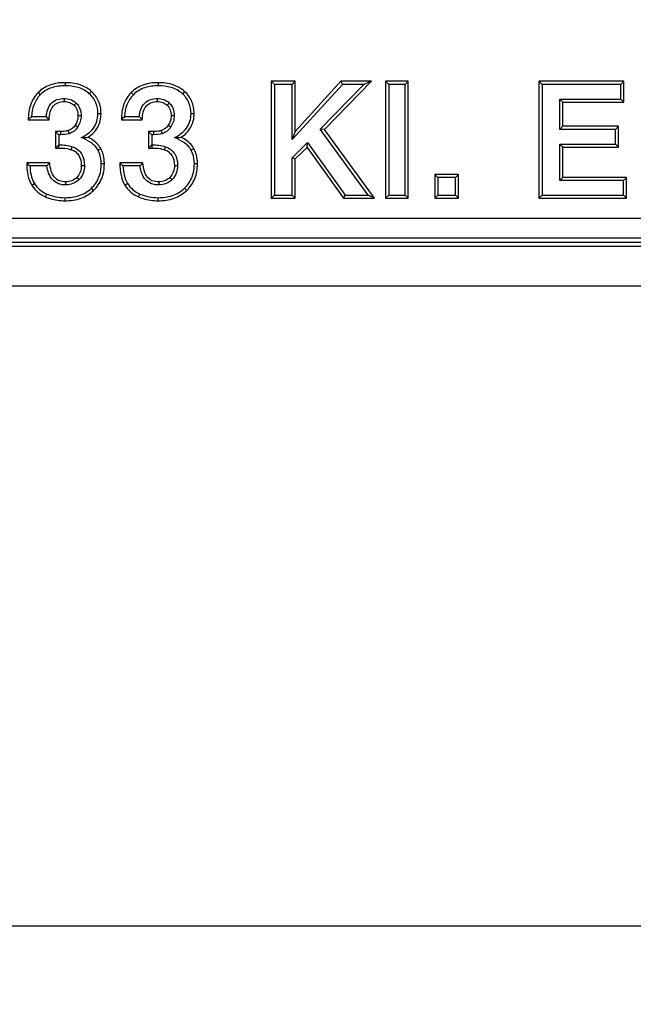
# Model space of a CAD drawing. Units: millimetres. Extents: x 0 to 2376, y 0 to 1680.
# Drawn here: x 1134 to 1197, y 337 to 438 of the extents above; entities that cross this region are included whole.
import ezdxf
from ezdxf.enums import TextEntityAlignment as Align

# ---------------------------------------------------------------- set-up
doc = ezdxf.new("R2010")
doc.units = ezdxf.units.MM
doc.header["$LTSCALE"] = 130.68
doc.layers.get('0').update_dxf_attribs({"linetype": 'CONTINUOUS'})
for name, color, linetype in [('AXIS', 7, 'CONTINUOUS'), ('DIMS', 7, 'CONTINUOUS'), ('SURFACES', 7, 'CONTINUOUS')]:
    doc.layers.add(name, color=color, linetype=linetype)
doc.styles.get("Standard").update_dxf_attribs({"font": 't-flexa.ttf'})
doc.dimstyles.new('DIMSTYLE_3', dxfattribs={"dimtxt": 14, "dimasz": 14, "dimexe": 0.18, "dimexo": 0.0625, "dimgap": 0.09, "dimtad": 1, "dimdec": 1, "dimdsep": 46, "dimtxsty": 'Standard', "dimblk": '_FILLED', "dimblk1": '_FILLED', "dimblk2": '_FILLED', "dimcen": 0.09, "dimclrt": 5, "dimadec": 0, "dimazin": 0, "dimtp": 1.2, "dimtm": 1.2, "dimtfac": 1, "dimtdec": 1, "dimtofl": 0, "dimtmove": 0, "dimatfit": 3, "dimldrblk": '_FILLED', "dimfxl": 1, "dimtolj": 1, "dimarcsym": 0})

# ---------------------------------------------------------------- blocks, each defined once
blk = doc.blocks.new('_FILLED')
at = {"color": 0, "linetype": 'ByBlock'}
blk.add_solid([(0, 0), (-1, 0.2857), (-1, -0.2857)], dxfattribs=at)
blk = doc.blocks.new('*D3')
at = {"layer": 'DIMS', "color": 2, "linetype": 'Continuous'}
for p, q in [((1357.72, 589.32), (1357.72, 336.71)), ((345.17, 438.32), (345.17, 336.71)), ((345.17, 344.71), (851.45, 344.71)), ((1357.72, 344.71), (851.45, 344.71))]:
    blk.add_line(p, q, dxfattribs=at)
at = {"layer": 'DIMS', "color": 2, "linetype": 'Continuous', "xscale": 14, "yscale": 14, "zscale": 14, "rotation": 180}
blk.add_blockref('_FILLED', (345.17, 344.71), dxfattribs=at)
at = {"layer": 'DIMS', "color": 2, "linetype": 'Continuous', "xscale": 14, "yscale": 14, "zscale": 14}
blk.add_blockref('_FILLED', (1357.72, 344.71), dxfattribs=at)
at = {"layer": 'DIMS', "color": 5, "linetype": 'Continuous'}
blk.add_text('1012.5', height=14, dxfattribs=at).set_placement((851.45, 348.21), align=Align.CENTER)

msp = doc.modelspace()

# ---------------------------------------------------------------- linework, layer by layer
at = {"color": 9, "linetype": 'Continuous'}
for p, q in [((1138.645, 431.168), (1138.645, 430.85)), ((1148.185, 431.168), (1148.185, 430.85)), ((1135.878, 430.156), (1136.104, 429.931)), ((1141.34, 430.278), (1141.128, 430.041)), ((1145.417, 430.156), (1145.643, 429.931)), ((1150.88, 430.278), (1150.667, 430.041)), ((1138.572, 429.23), (1138.572, 429.548)), ((1139.564, 428.853), (1139.784, 429.083)), ((1148.112, 429.23), (1148.112, 429.548)), ((1149.104, 428.853), (1149.324, 429.083)), ((1142.328, 427.991), (1142.009, 427.991)), ((1151.867, 427.991), (1151.549, 427.991)), ((1139.965, 427.788), (1140.284, 427.788)), ((1149.505, 427.788), (1149.824, 427.788)), ((1138.173, 426.158), (1138.173, 425.839)), ((1138.955, 426.246), (1139.05, 425.942)), ((1139.68, 426.81), (1139.946, 426.635)), ((1147.713, 426.158), (1147.713, 425.839)), ((1148.495, 426.246), (1148.59, 425.942)), ((1149.22, 426.81), (1149.486, 426.635)), ((1138.018, 424.472), (1138.018, 424.791)), ((1139.281, 424.3), (1139.384, 424.602)), ((1142.308, 424.397), (1142.027, 424.246)), ((1147.558, 424.472), (1147.558, 424.791)), ((1148.82, 424.3), (1148.924, 424.602)), ((1151.848, 424.397), (1151.567, 424.246)), ((1142.67, 422.843), (1142.351, 422.843)), ((1152.21, 422.843), (1151.891, 422.843)), ((1140.307, 422.688), (1140.626, 422.688)), ((1149.847, 422.688), (1150.166, 422.688)), ((1135.232, 420.667), (1135.501, 420.839)), ((1138.702, 421.001), (1138.702, 420.683)), ((1139.851, 421.466), (1140.08, 421.243)), ((1144.772, 420.667), (1145.041, 420.839)), ((1148.242, 421.001), (1148.242, 420.683)), ((1149.391, 421.466), (1149.619, 421.243)), ((1141.572, 420.128), (1141.35, 420.356)), ((1151.112, 420.128), (1150.89, 420.356)), ((1136.641, 419.462), (1136.769, 419.754)), ((1138.637, 419.063), (1138.637, 419.381)), ((1146.181, 419.462), (1146.309, 419.754)), ((1148.177, 419.063), (1148.177, 419.381))]:
    msp.add_line(p, q, dxfattribs=at)
at = {"color": 7, "linetype": 'Continuous'}
for p, q in [((1162.222, 431.315), (1159.778, 431.315)), ((1159.778, 431.315), (1160.097, 430.996)), ((1159.778, 431.315), (1159.778, 419.315)), ((1162.222, 431.315), (1161.903, 430.996)), ((1162.222, 426.166), (1162.222, 431.315)), ((1166.914, 431.315), (1162.222, 426.166)), ((1165.212, 426.362), (1170.026, 431.315)), ((1170.026, 431.315), (1166.914, 431.315)), ((1166.914, 431.315), (1167.055, 430.996)), ((1170.026, 431.315), (1169.272, 430.996)), ((1173.814, 431.315), (1171.484, 431.315)), ((1171.484, 431.315), (1171.803, 430.996)), ((1171.484, 431.315), (1171.484, 419.315)), ((1173.814, 431.315), (1173.496, 430.996)), ((1173.814, 419.315), (1173.814, 431.315)), ((1195.908, 431.315), (1187.199, 431.315)), ((1187.199, 431.315), (1187.518, 430.996)), ((1187.199, 431.315), (1187.199, 419.315)), ((1195.908, 431.315), (1195.589, 430.996)), ((1195.908, 429.164), (1195.908, 431.315)), ((1189.643, 429.164), (1189.325, 429.483)), ((1189.643, 429.164), (1195.908, 429.164)), ((1189.643, 426.696), (1189.643, 429.164)), ((1195.908, 429.164), (1195.589, 429.483)), ((1134.874, 427.372), (1137.016, 427.372)), ((1144.413, 427.372), (1146.556, 427.372)), ((1138.173, 426.158), (1137.668, 426.158)), ((1137.668, 426.158), (1137.987, 425.839)), ((1137.668, 426.158), (1137.668, 424.472)), ((1147.713, 426.158), (1147.208, 426.158)), ((1147.208, 426.158), (1147.526, 425.839)), ((1147.208, 426.158), (1147.208, 424.472)), ((1162.222, 426.166), (1161.903, 425.343)), ((1165.212, 426.362), (1164.796, 426.392)), ((1170.336, 419.315), (1165.212, 426.362)), ((1189.643, 426.696), (1189.325, 426.377)), ((1195.362, 426.696), (1189.643, 426.696)), ((1195.362, 426.696), (1195.043, 426.377)), ((1195.362, 424.545), (1195.362, 426.696)), ((1163.444, 424.537), (1163.487, 425.024)), ((1189.643, 424.545), (1189.325, 424.864)), ((1195.362, 424.545), (1195.043, 424.864)), ((1137.668, 424.472), (1137.987, 424.791)), ((1137.668, 424.472), (1138.018, 424.472)), ((1147.208, 424.472), (1147.526, 424.791)), ((1147.208, 424.472), (1147.558, 424.472)), ((1162.222, 423.348), (1163.444, 424.537)), ((1163.444, 424.537), (1167.175, 419.315)), ((1189.643, 424.545), (1195.362, 424.545)), ((1189.643, 421.466), (1189.643, 424.545)), ((1137.073, 422.957), (1134.711, 422.957)), ((1146.613, 422.957), (1144.25, 422.957)), ((1162.222, 423.348), (1161.903, 423.482)), ((1162.222, 419.315), (1162.222, 423.348)), ((1178.963, 421.759), (1176.519, 421.759)), ((1176.519, 421.759), (1176.838, 421.44)), ((1176.519, 421.759), (1176.519, 419.315)), ((1178.963, 421.759), (1178.644, 421.44)), ((1178.963, 419.315), (1178.963, 421.759)), ((1189.643, 421.466), (1189.325, 421.147)), ((1196.185, 421.466), (1189.643, 421.466)), ((1196.185, 421.466), (1195.866, 421.147)), ((1196.185, 419.315), (1196.185, 421.466)), ((1159.778, 419.315), (1160.097, 419.634)), ((1159.778, 419.315), (1162.222, 419.315)), ((1162.222, 419.315), (1161.903, 419.634)), ((1167.175, 419.315), (1167.339, 419.634)), ((1167.175, 419.315), (1170.336, 419.315)), ((1170.336, 419.315), (1169.71, 419.634)), ((1171.484, 419.315), (1171.803, 419.634)), ((1171.484, 419.315), (1173.814, 419.315)), ((1173.814, 419.315), (1173.496, 419.634)), ((1176.519, 419.315), (1176.838, 419.634)), ((1176.519, 419.315), (1178.963, 419.315)), ((1178.963, 419.315), (1178.644, 419.634)), ((1187.199, 419.315), (1187.518, 419.634)), ((1187.199, 419.315), (1196.185, 419.315)), ((1196.185, 419.315), (1195.866, 419.634))]:
    msp.add_line(p, q, dxfattribs=at)
at = {"color": 3, "linetype": 'Continuous'}
msp.add_line((1357.375, 410.315), (359.375, 410.315), dxfattribs=at)
at = {"color": 7, "linetype": 'Continuous'}
for centre, radius, start, end in [((1146.582, 415.672), 16.552, 133.43755, 135.01983), ((1145.645, 435.894), 12.128, 222.56223, 224.64236), ((1156.122, 415.672), 16.552, 133.43755, 135.01983), ((1155.185, 435.894), 12.128, 222.56223, 224.64236), ((1138.979, 464.49), 38.97, 271.94602, 272.97206), ((1148.519, 464.489), 38.969, 271.946, 272.97208), ((1149.267, 437.5), 20.577, 224.97349, 226.24258), ((1147.861, 412.942), 14.72, 137.13023, 138.80121), ((1158.807, 437.5), 20.577, 224.97349, 226.24258), ((1157.401, 412.942), 14.72, 137.13023, 138.80121)]:
    msp.add_arc(centre, radius, start, end, dxfattribs=at)
for points, knots in [([(1138.645, 431.168), (1138.114, 431.168), (1137.095, 431.039), (1136.21, 430.49), (1135.878, 430.156)], [0, 0, 0, 0, 0.5300586, 1, 1, 1, 1]), ([(1141.34, 430.278), (1141.006, 430.577), (1140.135, 431.058), (1139.16, 431.168), (1138.645, 431.168)], [0, 0, 0, 0, 0.4650918, 1, 1, 1, 1]), ([(1148.185, 431.168), (1147.654, 431.168), (1146.635, 431.039), (1145.75, 430.49), (1145.417, 430.156)], [0, 0, 0, 0, 0.5300593, 1, 1, 1, 1]), ([(1150.88, 430.278), (1150.546, 430.577), (1149.675, 431.058), (1148.7, 431.168), (1148.185, 431.168)], [0, 0, 0, 0, 0.4650918, 1, 1, 1, 1]), ([(1135.878, 430.156), (1135.544, 429.821), (1134.998, 428.929), (1134.874, 427.906), (1134.874, 427.372)], [0, 0, 0, 0, 0.4696209, 1, 1, 1, 1]), ([(1142.328, 427.991), (1142.328, 428.425), (1142.181, 429.293), (1141.651, 430), (1141.34, 430.278)], [0, 0, 0, 0, 0.5092363, 1, 1, 1, 1]), ([(1145.417, 430.156), (1145.084, 429.821), (1144.538, 428.929), (1144.413, 427.906), (1144.413, 427.372)], [0, 0, 0, 0, 0.4696209, 1, 1, 1, 1]), ([(1151.867, 427.991), (1151.867, 428.425), (1151.721, 429.293), (1151.191, 430), (1150.88, 430.278)], [0, 0, 0, 0, 0.5092365, 1, 1, 1, 1]), ([(1137.016, 427.372), (1137.02, 427.645), (1137.067, 428.138), (1137.362, 428.786), (1137.91, 429.175), (1138.345, 429.23), (1138.572, 429.23)], [0, 0, 0, 0, 0.298359, 0.5354516, 0.7523114, 1, 1, 1, 1]), ([(1138.572, 429.23), (1138.758, 429.23), (1139.124, 429.173), (1139.437, 428.973), (1139.564, 428.853)], [0, 0, 0, 0, 0.5148968, 1, 1, 1, 1]), ([(1146.556, 427.372), (1146.559, 427.645), (1146.606, 428.138), (1146.902, 428.786), (1147.449, 429.175), (1147.885, 429.23), (1148.112, 429.23)], [0, 0, 0, 0, 0.298359, 0.5354516, 0.7523114, 1, 1, 1, 1]), ([(1148.112, 429.23), (1148.297, 429.23), (1148.663, 429.173), (1148.977, 428.973), (1149.104, 428.853)], [0, 0, 0, 0, 0.5148982, 1, 1, 1, 1]), ([(1139.564, 428.853), (1139.695, 428.727), (1139.913, 428.388), (1139.965, 427.994), (1139.965, 427.788)], [0, 0, 0, 0, 0.468459, 1, 1, 1, 1]), ([(1141, 425.572), (1141.4, 425.838), (1141.933, 426.365), (1142.277, 427.269), (1142.328, 427.747), (1142.328, 427.991)], [0, 0, 0, 0, 0.5027389, 0.7443075, 1, 1, 1, 1]), ([(1149.104, 428.853), (1149.235, 428.727), (1149.453, 428.388), (1149.505, 427.994), (1149.505, 427.788)], [0, 0, 0, 0, 0.4684611, 1, 1, 1, 1]), ([(1150.539, 425.572), (1150.939, 425.838), (1151.473, 426.365), (1151.817, 427.269), (1151.867, 427.747), (1151.867, 427.991)], [0, 0, 0, 0, 0.5027393, 0.7443076, 1, 1, 1, 1]), ([(1139.965, 427.788), (1139.965, 427.613), (1139.92, 427.267), (1139.773, 426.951), (1139.68, 426.81)], [0, 0, 0, 0, 0.5092735, 1, 1, 1, 1]), ([(1149.505, 427.788), (1149.505, 427.613), (1149.46, 427.267), (1149.312, 426.951), (1149.22, 426.81)], [0, 0, 0, 0, 0.5092725, 1, 1, 1, 1]), ([(1138.955, 426.246), (1138.902, 426.23), (1138.645, 426.168), (1138.38, 426.158), (1138.173, 426.158)], [0, 0, 0, 0, 0.2137006, 1, 1, 1, 1]), ([(1139.68, 426.81), (1139.592, 426.676), (1139.383, 426.438), (1139.1, 426.291), (1138.955, 426.246)], [0, 0, 0, 0, 0.5142126, 1, 1, 1, 1]), ([(1148.495, 426.246), (1148.442, 426.23), (1148.185, 426.168), (1147.919, 426.158), (1147.713, 426.158)], [0, 0, 0, 0, 0.2137032, 1, 1, 1, 1]), ([(1149.22, 426.81), (1149.132, 426.676), (1148.922, 426.438), (1148.639, 426.291), (1148.495, 426.246)], [0, 0, 0, 0, 0.51421, 1, 1, 1, 1]), ([(1142.308, 424.397), (1142.246, 424.512), (1141.915, 425.006), (1141.408, 425.357), (1141, 425.572)], [0, 0, 0, 0, 0.2208235, 1, 1, 1, 1]), ([(1151.848, 424.397), (1151.786, 424.512), (1151.454, 425.006), (1150.947, 425.357), (1150.539, 425.572)], [0, 0, 0, 0, 0.2208228, 1, 1, 1, 1]), ([(1138.018, 424.472), (1138.139, 424.472), (1138.564, 424.46), (1138.993, 424.399), (1139.281, 424.3)], [0, 0, 0, 0, 0.2847188, 1, 1, 1, 1]), ([(1139.281, 424.3), (1139.44, 424.245), (1139.738, 424.098), (1140.213, 423.588), (1140.307, 423.042), (1140.307, 422.688)], [0, 0, 0, 0, 0.2478456, 0.4790741, 1, 1, 1, 1]), ([(1142.67, 422.843), (1142.67, 422.985), (1142.644, 423.519), (1142.494, 424.051), (1142.308, 424.397)], [0, 0, 0, 0, 0.2668064, 1, 1, 1, 1]), ([(1147.558, 424.472), (1147.679, 424.472), (1148.104, 424.46), (1148.532, 424.399), (1148.82, 424.3)], [0, 0, 0, 0, 0.2847193, 1, 1, 1, 1]), ([(1148.82, 424.3), (1148.98, 424.245), (1149.278, 424.098), (1149.753, 423.588), (1149.847, 423.042), (1149.847, 422.688)], [0, 0, 0, 0, 0.2478464, 0.4790748, 1, 1, 1, 1]), ([(1152.21, 422.843), (1152.21, 422.985), (1152.183, 423.519), (1152.033, 424.051), (1151.848, 424.397)], [0, 0, 0, 0, 0.2668064, 1, 1, 1, 1]), ([(1134.711, 422.957), (1134.711, 422.516), (1134.768, 421.722), (1135.044, 420.962), (1135.232, 420.667)], [0, 0, 0, 0, 0.5577809, 1, 1, 1, 1]), ([(1138.702, 421.001), (1138.479, 421.001), (1138.04, 421.064), (1137.492, 421.478), (1137.173, 422.149), (1137.095, 422.668), (1137.073, 422.957)], [0, 0, 0, 0, 0.2360408, 0.4513647, 0.6942846, 1, 1, 1, 1]), ([(1141.572, 420.128), (1141.922, 420.468), (1142.51, 421.317), (1142.67, 422.333), (1142.67, 422.843)], [0, 0, 0, 0, 0.4893959, 1, 1, 1, 1]), ([(1144.25, 422.957), (1144.25, 422.516), (1144.308, 421.722), (1144.584, 420.962), (1144.772, 420.667)], [0, 0, 0, 0, 0.5577809, 1, 1, 1, 1]), ([(1148.242, 421.001), (1148.018, 421.001), (1147.579, 421.064), (1147.032, 421.478), (1146.713, 422.149), (1146.634, 422.668), (1146.613, 422.957)], [0, 0, 0, 0, 0.2360408, 0.4513647, 0.6942846, 1, 1, 1, 1]), ([(1151.112, 420.128), (1151.462, 420.468), (1152.05, 421.317), (1152.21, 422.333), (1152.21, 422.843)], [0, 0, 0, 0, 0.4893961, 1, 1, 1, 1]), ([(1140.307, 422.688), (1140.307, 422.457), (1140.245, 422.006), (1139.999, 421.618), (1139.851, 421.466)], [0, 0, 0, 0, 0.5214759, 1, 1, 1, 1]), ([(1149.847, 422.688), (1149.847, 422.457), (1149.784, 422.006), (1149.539, 421.618), (1149.391, 421.466)], [0, 0, 0, 0, 0.5214764, 1, 1, 1, 1]), ([(1139.851, 421.466), (1139.707, 421.318), (1139.347, 421.069), (1138.918, 421.001), (1138.702, 421.001)], [0, 0, 0, 0, 0.4898488, 1, 1, 1, 1]), ([(1149.391, 421.466), (1149.247, 421.318), (1148.887, 421.069), (1148.457, 421.001), (1148.242, 421.001)], [0, 0, 0, 0, 0.4898486, 1, 1, 1, 1]), ([(1135.232, 420.667), (1135.399, 420.405), (1135.812, 419.921), (1136.354, 419.588), (1136.641, 419.462)], [0, 0, 0, 0, 0.4976595, 1, 1, 1, 1]), ([(1138.637, 419.063), (1139.194, 419.063), (1140.273, 419.199), (1141.21, 419.776), (1141.572, 420.128)], [0, 0, 0, 0, 0.524666, 1, 1, 1, 1]), ([(1144.772, 420.667), (1144.939, 420.405), (1145.352, 419.921), (1145.893, 419.588), (1146.181, 419.462)], [0, 0, 0, 0, 0.4976595, 1, 1, 1, 1]), ([(1148.177, 419.063), (1148.734, 419.063), (1149.813, 419.199), (1150.75, 419.776), (1151.112, 420.128)], [0, 0, 0, 0, 0.5246654, 1, 1, 1, 1]), ([(1136.641, 419.462), (1136.791, 419.396), (1137.43, 419.157), (1138.12, 419.063), (1138.637, 419.063)], [0, 0, 0, 0, 0.2401852, 1, 1, 1, 1]), ([(1146.181, 419.462), (1146.331, 419.396), (1146.97, 419.157), (1147.659, 419.063), (1148.177, 419.063)], [0, 0, 0, 0, 0.2401852, 1, 1, 1, 1])]:
    msp.add_open_spline(points, degree=3, knots=knots, dxfattribs=at)
at = {"layer": 'AXIS', "color": 3, "linetype": 'Continuous'}
for p, q in [((1357.375, 414.365), (359.375, 414.365)), ((1357.375, 410.315), (359.375, 410.315))]:
    msp.add_line(p, q, dxfattribs=at)
at = {"layer": 'SURFACES', "color": 7, "linetype": 'Continuous'}
for p, q in [((1161.903, 430.996), (1160.097, 430.996)), ((1160.097, 430.996), (1160.097, 419.634)), ((1161.903, 425.343), (1161.903, 430.996)), ((1167.055, 430.996), (1161.903, 425.343)), ((1164.796, 426.392), (1169.272, 430.996)), ((1169.272, 430.996), (1167.055, 430.996)), ((1173.496, 430.996), (1171.803, 430.996)), ((1171.803, 430.996), (1171.803, 419.634)), ((1173.496, 419.634), (1173.496, 430.996)), ((1195.589, 430.996), (1187.518, 430.996)), ((1187.518, 430.996), (1187.518, 419.634)), ((1195.589, 429.483), (1195.589, 430.996)), ((1189.325, 429.483), (1195.589, 429.483)), ((1189.325, 426.377), (1189.325, 429.483)), ((1135.201, 427.691), (1136.712, 427.691)), ((1144.741, 427.691), (1146.252, 427.691)), ((1169.71, 419.634), (1164.796, 426.392)), ((1195.043, 426.377), (1189.325, 426.377)), ((1195.043, 424.864), (1195.043, 426.377)), ((1138.173, 425.839), (1137.987, 425.839)), ((1137.987, 425.839), (1137.987, 424.791)), ((1147.713, 425.839), (1147.526, 425.839)), ((1147.526, 425.839), (1147.526, 424.791)), ((1161.903, 423.482), (1163.487, 425.024)), ((1163.487, 425.024), (1167.339, 419.634)), ((1189.325, 424.864), (1195.043, 424.864)), ((1189.325, 421.147), (1189.325, 424.864)), ((1137.987, 424.791), (1138.018, 424.791)), ((1147.526, 424.791), (1147.558, 424.791)), ((1161.903, 419.634), (1161.903, 423.482)), ((1136.786, 422.638), (1135.036, 422.638)), ((1146.325, 422.638), (1144.576, 422.638)), ((1178.644, 421.44), (1176.838, 421.44)), ((1176.838, 421.44), (1176.838, 419.634)), ((1178.644, 419.634), (1178.644, 421.44)), ((1195.866, 421.147), (1189.325, 421.147)), ((1195.866, 419.634), (1195.866, 421.147)), ((1160.097, 419.634), (1161.903, 419.634)), ((1167.339, 419.634), (1169.71, 419.634)), ((1171.803, 419.634), (1173.496, 419.634)), ((1176.838, 419.634), (1178.644, 419.634)), ((1187.518, 419.634), (1195.866, 419.634)), ((977.896, 414.815), (1238.853, 414.815))]:
    msp.add_line(p, q, dxfattribs=at)
at = {"layer": 'SURFACES', "color": 9, "linetype": 'Continuous'}
for p, q in [((1237.405, 417.26), (979.345, 417.26)), ((978.348, 415.268), (1238.401, 415.268))]:
    msp.add_line(p, q, dxfattribs=at)
at = {"layer": 'SURFACES', "color": 7, "linetype": 'Continuous'}
for points, knots in [([(1136.104, 429.931), (1135.815, 429.641), (1135.362, 428.923), (1135.224, 428.101), (1135.201, 427.691)], [0, 0, 0, 0, 0.4991846, 1, 1, 1, 1]), ([(1138.645, 430.85), (1138.185, 430.85), (1137.481, 430.768), (1136.633, 430.385), (1136.267, 430.095), (1136.104, 429.931)], [0, 0, 0, 0, 0.4994509, 0.7497558, 1, 1, 1, 1]), ([(1141.128, 430.041), (1140.798, 430.335), (1139.983, 430.762), (1139.089, 430.85), (1138.645, 430.85)], [0, 0, 0, 0, 0.4988256, 1, 1, 1, 1]), ([(1142.009, 427.991), (1142.009, 428.373), (1141.89, 429.152), (1141.412, 429.787), (1141.128, 430.041)], [0, 0, 0, 0, 0.5004121, 1, 1, 1, 1]), ([(1145.643, 429.931), (1145.355, 429.641), (1144.902, 428.923), (1144.764, 428.101), (1144.741, 427.691)], [0, 0, 0, 0, 0.4991846, 1, 1, 1, 1]), ([(1148.185, 430.85), (1147.724, 430.85), (1147.021, 430.768), (1146.173, 430.385), (1145.806, 430.095), (1145.643, 429.931)], [0, 0, 0, 0, 0.4994509, 0.7497558, 1, 1, 1, 1]), ([(1150.667, 430.041), (1150.338, 430.335), (1149.523, 430.762), (1148.629, 430.85), (1148.185, 430.85)], [0, 0, 0, 0, 0.4988256, 1, 1, 1, 1]), ([(1151.549, 427.991), (1151.549, 428.373), (1151.43, 429.152), (1150.951, 429.787), (1150.667, 430.041)], [0, 0, 0, 0, 0.5004122, 1, 1, 1, 1]), ([(1136.712, 427.691), (1136.733, 427.935), (1136.821, 428.421), (1137.189, 429.08), (1137.833, 429.487), (1138.328, 429.548), (1138.572, 429.548)], [0, 0, 0, 0, 0.2507387, 0.5004508, 0.7497492, 1, 1, 1, 1]), ([(1138.572, 429.548), (1138.793, 429.548), (1139.238, 429.475), (1139.624, 429.235), (1139.784, 429.083)], [0, 0, 0, 0, 0.5003372, 1, 1, 1, 1]), ([(1139.784, 429.083), (1139.955, 428.921), (1140.216, 428.503), (1140.284, 428.024), (1140.284, 427.788)], [0, 0, 0, 0, 0.4990868, 1, 1, 1, 1]), ([(1146.252, 427.691), (1146.273, 427.935), (1146.36, 428.421), (1146.729, 429.08), (1147.372, 429.487), (1147.868, 429.548), (1148.112, 429.548)], [0, 0, 0, 0, 0.2507387, 0.5004508, 0.7497492, 1, 1, 1, 1]), ([(1148.112, 429.548), (1148.332, 429.548), (1148.778, 429.475), (1149.164, 429.235), (1149.324, 429.083)], [0, 0, 0, 0, 0.5003374, 1, 1, 1, 1]), ([(1149.324, 429.083), (1149.494, 428.921), (1149.756, 428.503), (1149.824, 428.024), (1149.824, 427.788)], [0, 0, 0, 0, 0.499087, 1, 1, 1, 1]), ([(1140.303, 425.542), (1140.773, 425.771), (1141.459, 426.24), (1141.944, 427.196), (1142.009, 427.728), (1142.009, 427.991)], [0, 0, 0, 0, 0.4986102, 0.7491517, 1, 1, 1, 1]), ([(1149.842, 425.542), (1150.313, 425.771), (1150.999, 426.24), (1151.484, 427.196), (1151.549, 427.728), (1151.549, 427.991)], [0, 0, 0, 0, 0.4986102, 0.7491517, 1, 1, 1, 1]), ([(1140.284, 427.788), (1140.284, 427.585), (1140.23, 427.178), (1140.058, 426.804), (1139.946, 426.635)], [0, 0, 0, 0, 0.5001029, 1, 1, 1, 1]), ([(1149.824, 427.788), (1149.824, 427.585), (1149.769, 427.178), (1149.597, 426.804), (1149.486, 426.635)], [0, 0, 0, 0, 0.5001026, 1, 1, 1, 1]), ([(1139.946, 426.635), (1139.841, 426.475), (1139.581, 426.183), (1139.233, 425.999), (1139.05, 425.942)], [0, 0, 0, 0, 0.5002597, 1, 1, 1, 1]), ([(1149.486, 426.635), (1149.381, 426.475), (1149.12, 426.183), (1148.773, 425.999), (1148.59, 425.942)], [0, 0, 0, 0, 0.5002597, 1, 1, 1, 1]), ([(1142.027, 424.246), (1141.856, 424.566), (1141.299, 425.088), (1140.642, 425.405), (1140.303, 425.542)], [0, 0, 0, 0, 0.4981905, 1, 1, 1, 1]), ([(1151.567, 424.246), (1151.395, 424.566), (1150.839, 425.088), (1150.181, 425.405), (1149.842, 425.542)], [0, 0, 0, 0, 0.4981904, 1, 1, 1, 1]), ([(1139.384, 424.602), (1139.577, 424.535), (1139.946, 424.345), (1140.51, 423.735), (1140.626, 423.092), (1140.626, 422.688)], [0, 0, 0, 0, 0.2511649, 0.5019782, 1, 1, 1, 1]), ([(1142.351, 422.843), (1142.351, 423.205), (1142.282, 423.697), (1142.085, 424.139), (1142.027, 424.246)], [0, 0, 0, 0, 0.7491858, 1, 1, 1, 1]), ([(1148.924, 424.602), (1149.117, 424.535), (1149.486, 424.345), (1150.05, 423.735), (1150.166, 423.092), (1150.166, 422.688)], [0, 0, 0, 0, 0.2511649, 0.5019782, 1, 1, 1, 1]), ([(1151.891, 422.843), (1151.891, 423.205), (1151.822, 423.697), (1151.624, 424.139), (1151.567, 424.246)], [0, 0, 0, 0, 0.7491858, 1, 1, 1, 1]), ([(1141.35, 420.356), (1141.677, 420.674), (1142.218, 421.454), (1142.351, 422.385), (1142.351, 422.843)], [0, 0, 0, 0, 0.4995442, 1, 1, 1, 1]), ([(1150.89, 420.356), (1151.217, 420.674), (1151.757, 421.454), (1151.891, 422.385), (1151.891, 422.843)], [0, 0, 0, 0, 0.4995442, 1, 1, 1, 1]), ([(1135.036, 422.638), (1135.05, 422.325), (1135.119, 421.703), (1135.334, 421.102), (1135.501, 420.839)], [0, 0, 0, 0, 0.5007454, 1, 1, 1, 1]), ([(1138.702, 420.683), (1138.451, 420.683), (1137.938, 420.756), (1137.295, 421.209), (1136.927, 421.89), (1136.819, 422.387), (1136.786, 422.638)], [0, 0, 0, 0, 0.2499523, 0.4991835, 0.7491736, 1, 1, 1, 1]), ([(1140.626, 422.688), (1140.626, 422.425), (1140.547, 421.894), (1140.262, 421.431), (1140.08, 421.243)], [0, 0, 0, 0, 0.5005828, 1, 1, 1, 1]), ([(1144.576, 422.638), (1144.59, 422.325), (1144.658, 421.703), (1144.873, 421.102), (1145.041, 420.839)], [0, 0, 0, 0, 0.5007454, 1, 1, 1, 1]), ([(1148.242, 420.683), (1147.99, 420.683), (1147.477, 420.756), (1146.834, 421.209), (1146.466, 421.89), (1146.359, 422.387), (1146.325, 422.638)], [0, 0, 0, 0, 0.2499523, 0.4991835, 0.7491736, 1, 1, 1, 1]), ([(1150.166, 422.688), (1150.166, 422.425), (1150.087, 421.894), (1149.802, 421.431), (1149.619, 421.243)], [0, 0, 0, 0, 0.5005829, 1, 1, 1, 1]), ([(1135.501, 420.839), (1135.652, 420.601), (1136.023, 420.165), (1136.512, 419.867), (1136.769, 419.754)], [0, 0, 0, 0, 0.4999813, 1, 1, 1, 1]), ([(1140.08, 421.243), (1139.903, 421.062), (1139.468, 420.771), (1138.956, 420.683), (1138.702, 420.683)], [0, 0, 0, 0, 0.4996836, 1, 1, 1, 1]), ([(1145.041, 420.839), (1145.192, 420.601), (1145.563, 420.165), (1146.051, 419.867), (1146.309, 419.754)], [0, 0, 0, 0, 0.4999813, 1, 1, 1, 1]), ([(1149.619, 421.243), (1149.443, 421.062), (1149.008, 420.771), (1148.495, 420.683), (1148.242, 420.683)], [0, 0, 0, 0, 0.4996836, 1, 1, 1, 1]), ([(1138.637, 419.381), (1139.128, 419.381), (1139.878, 419.469), (1140.781, 419.879), (1141.173, 420.185), (1141.35, 420.356)], [0, 0, 0, 0, 0.4993658, 0.7496873, 1, 1, 1, 1]), ([(1148.177, 419.381), (1148.668, 419.381), (1149.418, 419.469), (1150.321, 419.879), (1150.713, 420.185), (1150.89, 420.356)], [0, 0, 0, 0, 0.4993658, 0.7496873, 1, 1, 1, 1])]:
    msp.add_open_spline(points, degree=3, knots=knots, dxfattribs=at)
for points in [[(1139.05, 425.942), (1138.769, 425.854), (1138.467, 425.839), (1138.173, 425.839)], [(1148.59, 425.942), (1148.309, 425.854), (1148.007, 425.839), (1147.713, 425.839)], [(1138.018, 424.791), (1138.478, 424.791), (1138.95, 424.751), (1139.384, 424.602)], [(1147.558, 424.791), (1148.018, 424.791), (1148.489, 424.751), (1148.924, 424.602)], [(1136.769, 419.754), (1137.351, 419.499), (1138.002, 419.381), (1138.637, 419.381)], [(1146.309, 419.754), (1146.891, 419.499), (1147.542, 419.381), (1148.177, 419.381)]]:
    msp.add_open_spline(points, degree=3, dxfattribs=at)

# ---------------------------------------------------------------- dimensions: what is measured, and where the dimension line sits
at = {"layer": 'DIMS', "color": 2, "linetype": 'Continuous'}
dim = msp.add_linear_dim(base=(1357.724, 344.712), p1=(345.175, 438.315), p2=(1357.724, 589.315), dimstyle='DIMSTYLE_3', dxfattribs=at)
dim.commit()
dim.dimension.update_dxf_attribs({"geometry": '*D3', "text_midpoint": (830.929, 355.212), "dimtype": 160})

doc.saveas('drawing.dxf')
